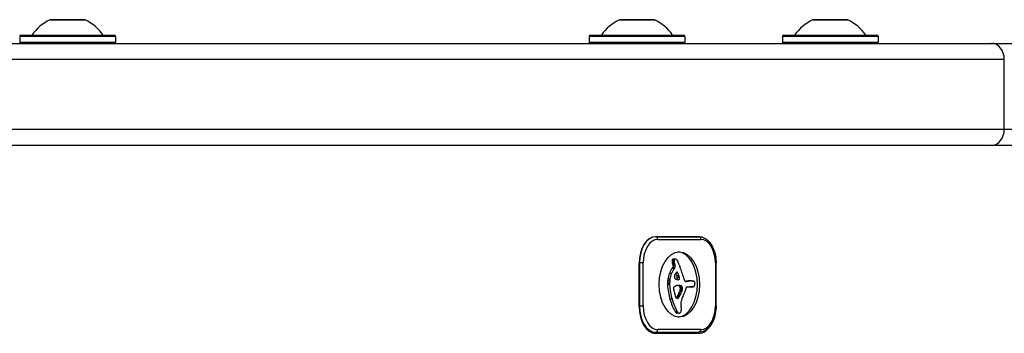
# Model space of a CAD drawing. Units: millimetres. Extents: x -2760 to 3848, y -2503 to 4076.
# Drawn here: x 521 to 704, y 299 to 357 of the extents above; entities that cross this region are included whole.
import ezdxf

# ---------------------------------------------------------------- set-up
doc = ezdxf.new("R2010")
doc.units = ezdxf.units.MM
doc.header["$LTSCALE"] = 100
doc.layers.add('SW_Toestellen', color=2, linetype='Continuous')

msp = doc.modelspace()

# ---------------------------------------------------------------- linework, layer by layer
at = {"layer": 'SW_Toestellen'}
for p, q in [((533.21, 357.48), (526.67, 357.48)), ((526.72, 357.49), (533.17, 357.49)), ((639.2, 357.48), (632.65, 357.48)), ((632.7, 357.49), (639.15, 357.49)), ((675.14, 357.48), (668.6, 357.48)), ((668.65, 357.49), (675.1, 357.49)), ((538.84, 354.39), (521.04, 354.39)), ((521.04, 354.39), (521.04, 353.29)), ((521.24, 354.59), (538.64, 354.59)), ((523.32, 354.64), (536.56, 354.64)), ((538.84, 354.39), (538.84, 353.29)), ((644.82, 354.39), (627.02, 354.39)), ((627.02, 354.39), (627.02, 353.29)), ((627.22, 354.59), (644.62, 354.59)), ((629.3, 354.64), (642.54, 354.64)), ((644.82, 354.39), (644.82, 353.29)), ((680.77, 354.39), (662.97, 354.39)), ((662.97, 354.39), (662.97, 353.29)), ((663.17, 354.59), (680.57, 354.59)), ((665.25, 354.64), (678.49, 354.64)), ((680.77, 354.39), (680.77, 353.29)), ((482.14, 353.09), (701.91, 353.09)), ((521.04, 353.29), (538.84, 353.29)), ((627.02, 353.29), (644.82, 353.29)), ((662.97, 353.29), (680.77, 353.29)), ((701.91, 353.09), (743.61, 353.09)), ((704.27, 350.09), (484.5, 350.09)), ((704.27, 350.09), (484.5, 350.09)), ((704.27, 337.09), (704.27, 350.09)), ((484.5, 337.09), (704.27, 337.09)), ((484.5, 337.09), (704.27, 337.09)), ((704.27, 337.09), (743.61, 337.09)), ((704.27, 337.09), (743.61, 337.09)), ((701.91, 334.09), (482.14, 334.09)), ((743.61, 334.09), (701.91, 334.09)), ((647.41, 317.09), (639.39, 317.09)), ((639.39, 317.09), (647.41, 317.09)), ((639.78, 316.59), (647.8, 316.59)), ((636.3, 312.19), (636.37, 312.19)), ((636.3, 304.09), (636.3, 312.09)), ((637.07, 312.19), (636.37, 312.19)), ((636.37, 312.19), (636.37, 304.19)), ((637.07, 304.19), (637.07, 312.19)), ((642.82, 312.63), (642.43, 312.63)), ((642.82, 312.55), (642.43, 312.55)), ((642.83, 312.71), (642.44, 312.71)), ((642.84, 312.36), (642.45, 312.36)), ((642.85, 312.78), (642.46, 312.78)), ((642.88, 312.17), (642.48, 312.17)), ((642.89, 312.84), (642.49, 312.84)), ((642.94, 311.94), (642.55, 311.94)), ((642.97, 312.91), (642.58, 312.91)), ((643.01, 311.74), (642.61, 311.74)), ((643.04, 312.93), (642.64, 312.93)), ((650.63, 312.19), (650.52, 312.19)), ((650.52, 312.19), (650.52, 304.19)), ((650.63, 304.19), (650.63, 312.19)), ((642.33, 310.26), (641.94, 310.26)), ((642.57, 311.34), (642.42, 311.16)), ((642.82, 311.16), (642.42, 311.16)), ((642.96, 311.34), (642.57, 311.34)), ((642.96, 311.34), (642.82, 311.16)), ((643.51, 310.33), (643.17, 310.33)), ((643.45, 310.42), (643.27, 310.42)), ((643.73, 309.8), (643.34, 309.8)), ((643.38, 310.46), (643.37, 310.46)), ((641.99, 308.41), (641.59, 308.41)), ((641.99, 308.26), (641.59, 308.26)), ((641.99, 308.12), (641.6, 308.12)), ((642.01, 308.78), (641.61, 308.78)), ((642.05, 309.15), (641.65, 309.15)), ((643.81, 309.49), (643.42, 309.49)), ((643.82, 307.98), (643.42, 307.98)), ((643.58, 307.99), (643.5, 307.99)), ((644.06, 307.94), (643.66, 307.94)), ((644.23, 307.85), (643.84, 307.85)), ((645.09, 308.72), (644.94, 308.72)), ((645.35, 308.75), (644.96, 308.75)), ((645.03, 308.72), (644.98, 308.72)), ((645.59, 308.82), (645.19, 308.82)), ((645.8, 308.83), (645.4, 308.83)), ((646.01, 308.84), (645.61, 308.84)), ((646.08, 308.84), (645.69, 308.84)), ((643.85, 306.02), (643.45, 306.02)), ((643.93, 306.18), (643.54, 306.18)), ((644.09, 306.52), (643.7, 306.52)), ((644.23, 306.88), (643.84, 306.88)), ((644.27, 307), (643.88, 307)), ((644.29, 307.06), (643.9, 307.06)), ((644.32, 307.12), (643.92, 307.12)), ((644.33, 307.16), (643.94, 307.16)), ((644.35, 307.62), (643.95, 307.62)), ((644.35, 307.21), (643.95, 307.21)), ((644.36, 307.57), (643.96, 307.57)), ((644.36, 307.24), (643.96, 307.24)), ((644.37, 307.51), (643.97, 307.51)), ((644.37, 307.28), (643.97, 307.28)), ((644.37, 307.47), (643.98, 307.47)), ((644.38, 307.42), (643.98, 307.42)), ((644.38, 307.35), (643.98, 307.35)), ((645.26, 307.77), (646.1, 307.77)), ((646.2, 307.75), (645.81, 307.75)), ((646.28, 307.75), (645.89, 307.75)), ((636.37, 304.19), (636.3, 304.19)), ((636.37, 304.19), (637.07, 304.19)), ((642.44, 305.44), (642.05, 305.44)), ((643.62, 305.7), (643.23, 305.7)), ((643.58, 305.67), (643.24, 305.67)), ((643.66, 305.75), (643.27, 305.75)), ((643.71, 305.8), (643.32, 305.8)), ((643.75, 305.86), (643.36, 305.86)), ((650.63, 304.19), (650.52, 304.19)), ((643.41, 303.13), (643.02, 303.13)), ((643.54, 302.96), (643.15, 302.96)), ((643.69, 302.85), (643.3, 302.85)), ((643.75, 302.84), (643.36, 302.84)), ((643.79, 302.83), (643.4, 302.83)), ((638.53, 299.29), (639.39, 299.29)), ((639.39, 299.29), (647.41, 299.29)), ((647.41, 299.09), (639.39, 299.09)), ((647.8, 299.79), (639.78, 299.79)), ((639.92, 299.29), (639.92, 299.09))]:
    msp.add_line(p, q, dxfattribs=at)
for centre, radius, start, end in [((530.65, 349.41), 9, 116.2361, 144.5098), ((526.72, 357.39), 0.1, 90, 116.2361), ((533.17, 357.39), 0.1, 63.7639, 90), ((529.24, 349.41), 9, 35.4902, 63.7639), ((636.63, 349.41), 9, 116.2361, 144.5098), ((632.7, 357.39), 0.1, 90, 116.2361), ((639.15, 357.39), 0.1, 63.7639, 90), ((635.22, 349.41), 9, 35.4902, 63.7639), ((672.58, 349.41), 9, 116.2361, 144.5098), ((668.65, 357.39), 0.1, 90, 116.2361), ((675.1, 357.39), 0.1, 63.7639, 90), ((671.16, 349.41), 9, 35.4902, 63.7639), ((521.24, 354.39), 0.2, 90, 180), ((523.24, 354.69), 0.1, 270, 324.5098), ((536.64, 354.69), 0.1, 215.4902, 270), ((538.64, 354.39), 0.2, 0, 90), ((627.22, 354.39), 0.2, 90, 180), ((629.22, 354.69), 0.1, 270, 324.5098), ((642.63, 354.69), 0.1, 215.4902, 270), ((644.62, 354.39), 0.2, 0, 90), ((663.17, 354.39), 0.2, 90, 180), ((665.17, 354.69), 0.1, 270, 324.5098), ((678.57, 354.69), 0.1, 215.4902, 270), ((680.57, 354.39), 0.2, 0, 90), ((521.24, 353.29), 0.2, 180, 270), ((538.64, 353.29), 0.2, 270, 0), ((627.22, 353.29), 0.2, 180, 270), ((644.62, 353.29), 0.2, 270, 0), ((663.17, 353.29), 0.2, 180, 270), ((680.57, 353.29), 0.2, 270, 0)]:
    msp.add_arc(centre, radius, start, end, dxfattribs=at)
for centre, major_axis, ratio, start_param, end_param in [((701.91, 350.09), (0, 3), 0.786898, 4.712389, 6.283185), ((701.91, 337.09), (0, -3), 0.786898, 0, 1.570796), ((639.39, 312.09), (0, 5), 0.617083, 0, 1.570796), ((639.39, 312.19), (0, 4.9), 0.617083, 0, 1.570796), ((639.39, 316.59), (0, 0.5), 0.786898, 4.712389, 6.283185), ((647.41, 316.59), (0, 0.5), 0.786898, 4.712389, 6.283185), ((639.78, 312.19), (0, 4.4), 0.617083, 0, 1.570796), ((647.8, 312.19), (0, 4.4), 0.617083, 4.712389, 6.283185), ((643.4, 308.19), (0, 6.08), 0.617083, 3.194082, 6.230696), ((642.67, 312.59), (0, -0.391), 0.617083, 4.403271, 4.618056), ((642.81, 312.57), (0, -0.617), 0.617083, 4.618056, 4.754469), ((642.97, 312.58), (0, -0.879), 0.617083, 4.754469, 4.973946), ((642.63, 312.62), (0, -0.316), 0.617083, 4.155714, 4.403271), ((643.59, 312.85), (0, -1.91), 0.617083, 4.973946, 5.075231), ((642.6, 312.64), (0, -0.272), 0.617083, 3.868254, 4.155714), ((644.03, 313.12), (0, -2.67), 0.617083, 5.075231, 5.170818), ((642.62, 312.61), (0, 0.314), 0.617083, 0.235157, 0.726661), ((643.87, 313), (0, -2.4), 0.617083, 5.170818, 5.265139), ((642.46, 311.58), (0, -0.3), 0.617083, 0.655066, 2.123546), ((642.64, 312.46), (0, 0.463), 0.617083, 0, 0.235157), ((643.06, 312.59), (0, -0.391), 0.617083, 4.403271, 4.618056), ((643.2, 312.57), (0, -0.617), 0.617083, 4.618056, 4.754469), ((643.36, 312.58), (0, -0.879), 0.617083, 4.754469, 4.973946), ((643.02, 312.62), (0, -0.316), 0.617083, 4.155714, 4.403271), ((643.98, 312.85), (0, -1.91), 0.617083, 4.973946, 5.075231), ((643, 312.64), (0, -0.272), 0.617083, 3.868254, 4.155714), ((644.42, 313.12), (0, -2.67), 0.617083, 5.075231, 5.170818), ((643.01, 312.61), (0, 0.314), 0.617083, 0.235157, 0.726661), ((644.27, 313), (0, -2.4), 0.617083, 5.170818, 5.265139), ((642.85, 311.58), (0, -0.3), 0.617083, 0.655066, 2.123546), ((643.04, 312.46), (0, 0.463), 0.617083, 6.181206, 6.518342), ((643.02, 312.22), (0, 0.708), 0.617083, 5.93179, 6.181206), ((642.88, 311.61), (0, 1.36), 0.617083, 5.801387, 5.93179), ((642.81, 311.37), (0, 1.63), 0.617083, 5.693694, 5.801387), ((642.75, 311.23), (0, 1.79), 0.617083, 5.595645, 5.693694), ((642.83, 311.39), (0, 1.6), 0.617083, 5.551824, 5.595645), ((643.04, 311.78), (0, 1.07), 0.617083, 5.486316, 5.551824), ((643.11, 311.88), (0, 0.926), 0.617083, 5.434566, 5.486316), ((643.4, 312.3), (0, 0.282), 0.617083, 5.264988, 5.434566), ((638.87, 307.76), (0, 8.91), 0.617083, 5.189584, 5.266313), ((684.57, 346), (0, 74.43), 0.617083, 2.04739, 2.051994), ((684.57, 346), (0, 74.43), 0.617083, 2.051994, 2.056598), ((643.85, 308.32), (0, -3.65), 0.617083, 4.152059, 4.48144), ((643.96, 308.21), (0, -3.86), 0.617083, 3.839892, 4.152059), ((644.24, 308.32), (0, -3.65), 0.617083, 4.152059, 4.48144), ((644.35, 308.21), (0, -3.86), 0.617083, 3.839892, 4.152059), ((643.1, 309.67), (0, 0.384), 0.617083, 1.376708, 1.905228), ((643.16, 309.65), (0, 0.485), 0.617083, 0.954724, 1.376708), ((643.75, 308.98), (0, 1.65), 0.617083, 0.756126, 0.955155), ((643.62, 309.2), (0, 1.35), 0.617083, 0.512599, 0.756126), ((621.25, 286.58), (0, -42.66), 0.617083, 2.146367, 2.160363), ((643.48, 309.58), (0, 0.908), 0.617083, 0.428691, 0.512599), ((643.41, 309.84), (0, 0.625), 0.617083, 0.306858, 0.428691), ((643.39, 309.95), (0, 0.512), 0.617083, 0.17517, 0.306858), ((643.37, 310.11), (0, 0.343), 0.617083, 6.262424, 6.458356), ((329.75, 88.94), (0, -554.09), 0.617083, 1.980182, 1.980779), ((643.37, 310.2), (0, 0.255), 0.617083, 5.757511, 6.262424), ((643.37, 310.18), (0, -0.284), 0.617083, 2.161485, 2.615919), ((621.65, 286.58), (0, -42.66), 0.617083, 2.146367, 2.161485), ((330.14, 88.94), (0, -554.09), 0.617083, 1.980182, 1.980779), ((663.7, 328.14), (0, 36.18), 0.617083, 2.056598, 2.089379), ((666.07, 330.34), (0, 40.61), 0.617083, 2.089379, 2.118587), ((643.74, 308.33), (0, -3.47), 0.617083, 4.580374, 4.68838), ((644.13, 308.31), (0, -4.11), 0.617083, 4.68838, 4.724123), ((642.43, 308.28), (0, -1.35), 0.617083, 4.724123, 4.832659), ((646.32, 308.77), (0, -7.68), 0.617083, 4.797859, 5.161288), ((643.93, 308.29), (0, -3.79), 0.617083, 4.48144, 4.580374), ((644.13, 308.33), (0, -3.47), 0.617083, 4.580374, 4.68838), ((644.52, 308.31), (0, -4.11), 0.617083, 4.68838, 4.724123), ((642.82, 308.28), (0, -1.35), 0.617083, 4.724123, 4.832659), ((646.71, 308.77), (0, -7.68), 0.617083, 4.797859, 5.161288), ((644.32, 308.29), (0, -3.79), 0.617083, 4.48144, 4.580374), ((642.99, 307.37), (0, 0.475), 0.617083, 0.213516, 0.837213), ((643.13, 309.69), (0, 0.447), 0.617083, 1.905228, 2.052431), ((643.15, 309.71), (0, 0.478), 0.617083, 2.052431, 2.19007), ((643.2, 309.76), (0, 0.577), 0.617083, 2.19007, 2.237823), ((643.03, 309.54), (0, 0.223), 0.617083, 2.237823, 2.36125), ((643.12, 309.61), (0, 0.375), 0.617083, 2.22602, 2.488533), ((642.62, 310.14), (0, -2.36), 0.617083, 0.213516, 0.272763), ((643.22, 309.83), (0, 0.649), 0.617083, 2.488533, 2.640773), ((645.34, 294.36), (0, 14.03), 0.617083, 0.262808, 0.272763), ((643.28, 310.01), (0, -0.857), 0.617083, 5.782366, 5.919655), ((643.41, 310.57), (0, -1.45), 0.617083, 5.919655, 6.000922), ((643.53, 305.28), (0, 2.72), 0.617083, 0.205151, 0.262808), ((643.51, 311.1), (0, -2.01), 0.617083, 6.000922, 6.13456), ((643.45, 305.94), (0, 2.05), 0.617083, 0.128613, 0.205151), ((643.49, 305.38), (0, 2.61), 0.617083, 0.037279, 0.128613), ((643.69, 313.09), (0, -4.01), 0.617083, 6.13456, 6.201495), ((643.25, 309.37), (0, -0.3), 0.617083, 0.528706, 1.980182), ((643.13, 301.19), (0, 6.8), 0.617083, 6.213094, 6.228394), ((642.81, 293.78), (0, 14.24), 0.617083, 6.185734, 6.213094), ((643.54, 303.23), (0, 4.77), 0.617083, 6.270373, 6.320464), ((643.76, 314.54), (0, -5.47), 0.617083, 6.201495, 6.24516), ((643.52, 301.19), (0, 6.8), 0.617083, 6.213094, 6.270373), ((643.64, 309.37), (0, -0.3), 0.617083, 6.24516, 8.263367), ((643.62, 307.29), (0, 0.658), 0.617083, 5.72641, 6.185734), ((643.2, 293.78), (0, 14.24), 0.617083, 6.185734, 6.213094), ((643.69, 307.47), (0, -0.447), 0.617083, 1.925097, 2.587438), ((644.02, 307.29), (0, 0.658), 0.617083, 5.72641, 6.185734), ((644.09, 307.47), (0, -0.447), 0.617083, 1.925097, 2.587438), ((645.14, 309.38), (0, 0.772), 0.617083, 1.829106, 2.183139), ((645.05, 309.28), (0, 0.595), 0.617083, 2.183139, 2.639884), ((644.98, 309.06), (0, -0.345), 0.617083, 5.781477, 6.011135), ((645.94, 279.04), (0, 29.75), 0.617083, 0.053311, 0.056706), ((644.99, 309.15), (0, -0.431), 0.617083, 6.011135, 6.19505), ((649.64, 270.17), (0, 39.31), 0.617083, 0.184415, 0.194197), ((645, 309.38), (0, -0.667), 0.617083, 6.19505, 6.344075), ((644.95, 310.84), (0, -2.12), 0.617083, 0.06089, 0.107757), ((646.33, 279.04), (0, 29.75), 0.617083, 0.053311, 0.067598), ((645.96, 279.61), (0, 29.24), 0.617083, 0.030803, 0.0425), ((650.03, 270.17), (0, 39.31), 0.617083, 0.184415, 0.194197), ((645.69, 293.96), (0, 14.89), 0.617083, 0.007828, 0.030803), ((646.35, 279.61), (0, 29.24), 0.617083, 0.030803, 0.0425), ((645.69, 293.59), (0, 15.25), 0.617083, 0, 0.007828), ((646.08, 293.96), (0, 14.89), 0.617083, 0.007828, 0.030803), ((646.08, 293.59), (0, 15.25), 0.617083, 6.273895, 6.291014), ((646.16, 306.57), (0, 2.27), 0.617083, 6.158958, 6.273895), ((646.79, 314.78), (0, -6), 0.617083, 6.158958, 6.182981), ((646.11, 303.81), (0, 5.02), 0.617083, 6.154268, 6.182981), ((646.35, 308.32), (0, -0.562), 0.617083, 0.265643, 0.553654), ((646.37, 307.05), (0, 1.75), 0.617083, 6.126435, 6.154268), ((646.4, 308.18), (0, 0.401), 0.617083, 3.695246, 4.0962), ((646.47, 308.14), (0, 0.653), 0.617083, 6.016444, 6.126435), ((646.55, 308.58), (0, 0.2), 0.617083, 4.80075, 6.016444), ((646.37, 308.21), (0, 0.448), 0.617083, 4.0962, 4.392945), ((646.18, 308.31), (0, 0.777), 0.617083, 4.392945, 4.564806), ((647.49, 308.3), (0, 1.35), 0.617083, 1.479023, 1.518142), ((643.53, 308.64), (0, 5.09), 0.617083, 4.64939, 4.659734), ((645.29, 308.46), (0, 2.22), 0.617083, 4.621808, 4.64939), ((646, 308.36), (0, 1.08), 0.617083, 4.564806, 4.621808), ((646.3, 308.54), (0, 0.607), 0.617083, 4.712246, 4.80075), ((646.12, 308.54), (0, 0.888), 0.617083, 4.647321, 4.712246), ((645.34, 308.62), (0, 2.16), 0.617083, 4.620616, 4.647321), ((642.94, 307.45), (0, 0.366), 0.617083, 0.837213, 1.629302), ((643.16, 307.47), (0, 0.731), 0.617083, 1.629302, 1.857662), ((643.19, 307.48), (0, 0.776), 0.617083, 1.857662, 2.072626), ((660.34, 318.49), (0, 30.67), 0.617083, 1.950985, 1.959888), ((666.18, 322.36), (0, 40.88), 0.617083, 1.959888, 1.963227), ((666.18, 322.36), (0, 40.88), 0.617083, 1.963227, 1.966566), ((1810.7, 1097.3), (0, 2051.01), 0.617083, 1.966566, 1.966661), ((1810.7, 1097.3), (0, 2051.01), 0.617083, 1.966661, 1.966757), ((645.2, 307.73), (0, 3.87), 0.617083, 1.966757, 2.067518), ((642.4, 307.58), (0, -2.31), 0.617083, 0.737941, 0.831386), ((641.68, 308.64), (0, -3.89), 0.617083, 0.831386, 0.887066), ((641.16, 309.32), (0, -4.97), 0.617083, 0.887066, 0.972424), ((641.27, 309.2), (0, -4.76), 0.617083, 0.972424, 1.061582), ((642.79, 307.58), (0, -2.31), 0.617083, 0.737941, 0.831386), ((646.12, 304.82), (0, -4.23), 0.617083, 4.170371, 4.203175), ((642.08, 308.64), (0, -3.89), 0.617083, 0.831386, 0.887066), ((735.52, 217.57), (0, -173.35), 0.617083, 4.169971, 4.170371), ((735.52, 217.57), (0, -173.35), 0.617083, 4.16957, 4.169971), ((641.83, 309.16), (0, -3.95), 0.617083, 1.027978, 1.040413), ((641.56, 309.32), (0, -4.97), 0.617083, 0.887066, 0.972424), ((643.29, 307.78), (0, -1.22), 0.617083, 1.040413, 1.080697), ((642.82, 306.95), (0, -1.95), 0.617083, 1.895242, 1.925097), ((643.51, 307.59), (0, -0.813), 0.617083, 1.080697, 1.130487), ((643.38, 307.25), (0, -1), 0.617083, 1.837138, 1.895242), ((643.71, 307.43), (0, -0.449), 0.617083, 1.130487, 1.220523), ((643.53, 307.32), (0, -0.742), 0.617083, 1.776159, 1.837138), ((643.79, 307.39), (0, -0.322), 0.617083, 1.220523, 1.449624), ((643.71, 307.38), (0, -0.449), 0.617083, 1.675387, 1.776159), ((643.78, 307.39), (0, -0.327), 0.617083, 1.449624, 1.675387), ((641.66, 309.2), (0, -4.76), 0.617083, 0.972424, 1.061582), ((646.01, 303.92), (0, 3.27), 0.617083, 0.858382, 1.142544), ((646.51, 304.82), (0, -4.23), 0.617083, 4.170371, 4.203175), ((735.91, 217.57), (0, -173.35), 0.617083, 4.169971, 4.170371), ((735.91, 217.57), (0, -173.35), 0.617083, 4.16957, 4.169971), ((642.23, 309.16), (0, -3.95), 0.617083, 1.027978, 1.040413), ((643.68, 307.78), (0, -1.22), 0.617083, 1.040413, 1.080697), ((643.22, 306.95), (0, -1.95), 0.617083, 1.895242, 1.925097), ((643.9, 307.59), (0, -0.813), 0.617083, 1.080697, 1.130487), ((643.77, 307.25), (0, -1), 0.617083, 1.837138, 1.895242), ((644.11, 307.43), (0, -0.449), 0.617083, 1.130487, 1.220523), ((643.93, 307.32), (0, -0.742), 0.617083, 1.776159, 1.837138), ((644.1, 307.38), (0, -0.449), 0.617083, 1.675387, 1.776159), ((644.18, 307.39), (0, -0.322), 0.617083, 1.220523, 1.449624), ((644.18, 307.39), (0, -0.327), 0.617083, 1.449624, 1.675387), ((641.29, 310.53), (0, 6.83), 0.617083, 3.999975, 4.104427), ((641.84, 309.9), (0, 5.74), 0.617083, 4.104427, 4.228674), ((641.31, 310.36), (0, 6.72), 0.617083, 4.228674, 4.269016), ((643.89, 308.37), (0, 2.08), 0.617083, 4.269016, 4.326389), ((645.26, 307.47), (0, 0.3), 0.617083, 0, 1.184796), ((645.94, 310.1), (0, -2.36), 0.617083, 6.127535, 6.193717), ((645.89, 309.23), (0, -1.49), 0.617083, 6.193717, 6.283185), ((646.33, 310.1), (0, -2.36), 0.617083, 6.127535, 6.193717), ((646.28, 309.23), (0, -1.49), 0.617083, 6.193717, 6.298839), ((646.28, 308.93), (0, -1.18), 0.617083, 0.015653, 0.11362), ((646.31, 308.51), (0, -0.762), 0.617083, 0.11362, 0.265643), ((639.39, 304.19), (0, -4.9), 0.617083, 4.712389, 6.283185), ((639.78, 304.19), (0, -4.4), 0.617083, 4.712389, 6.283185), ((647.3, 309.54), (0, -9.45), 0.617083, 5.161288, 5.457776), ((647.7, 309.54), (0, -9.45), 0.617083, 5.161288, 5.457776), ((643.38, 306.14), (0, -0.526), 0.617083, 5.20911, 6.04454), ((643.03, 306.25), (0, -0.635), 0.617083, 0.48854, 0.528691), ((642.91, 306.57), (0, -1.01), 0.617083, 0.528691, 0.609149), ((642.83, 306.76), (0, -1.23), 0.617083, 0.609149, 0.685677), ((643.41, 306.31), (0, -0.705), 0.617083, 6.04454, 6.683936), ((642.61, 307.2), (0, -1.81), 0.617083, 0.685677, 0.737941), ((643.42, 306.25), (0, -0.635), 0.617083, 0.400751, 0.528691), ((643.31, 306.57), (0, -1.01), 0.617083, 0.528691, 0.609149), ((643.23, 306.76), (0, -1.23), 0.617083, 0.609149, 0.685677), ((643, 307.2), (0, -1.81), 0.617083, 0.685677, 0.737941), ((645.03, 304.64), (0, 1.53), 0.617083, 1.142544, 1.736333), ((646.14, 304.94), (0, 3.35), 0.617083, 1.736333, 1.79018), ((641.17, 303.15), (0, 4.9), 0.617083, 4.895008, 4.931773), ((647.8, 304.19), (0, -4.4), 0.617083, 0, 1.570796), ((639.39, 304.09), (0, -5), 0.617083, 4.712389, 6.283185), ((643.51, 303.87), (0, -1.09), 0.617083, 5.457776, 5.703885), ((643.41, 303.63), (0, -0.796), 0.617083, 5.703885, 6.03892), ((643.4, 303.55), (0, -0.722), 0.617083, 6.03892, 6.178886), ((643.4, 303.45), (0, -0.614), 0.617083, 6.178886, 6.283185), ((643.91, 303.87), (0, -1.09), 0.617083, 5.457776, 5.703885), ((643.81, 303.63), (0, -0.796), 0.617083, 5.703885, 6.03892), ((643.8, 303.55), (0, -0.722), 0.617083, 6.03892, 6.178886), ((643.79, 303.45), (0, -0.614), 0.617083, 6.178886, 6.34319), ((643.79, 303.39), (0, -0.558), 0.617083, 0.060005, 0.206179), ((643.81, 303.23), (0, -0.395), 0.617083, 0.206179, 0.412173), ((643.73, 303.54), (0, 0.731), 0.617083, 3.553766, 3.871231), ((643.77, 303.46), (0, 0.623), 0.617083, 3.871231, 4.242632), ((643.7, 303.52), (0, 0.75), 0.617083, 4.242632, 4.532887), ((642.04, 303.41), (0, 3.47), 0.617083, 4.831393, 4.895008), ((643.11, 303.62), (0, 1.73), 0.617083, 4.703758, 4.831393), ((643.38, 303.61), (0, 1.28), 0.617083, 4.532887, 4.703758), ((647.41, 304.09), (0, -5), 0.617083, 0, 0.815993), ((639.39, 299.79), (0, -0.5), 0.786898, 0, 1.570796), ((645.05, 304.09), (0, -5), 0.617083, 0, 0.283794), ((645.05, 304.09), (0, -5), 0.617083, 0, 0.283794), ((647.41, 299.79), (0, -0.5), 0.786898, 0, 1.570796)]:
    msp.add_ellipse(centre, major_axis=major_axis, ratio=ratio, start_param=start_param, end_param=end_param, dxfattribs=at)
msp.add_ellipse((643.79, 308.19), major_axis=(0, 6.08), ratio=0.617083, dxfattribs=at)
for points, knots in [([(647.41, 317.09), (647.74, 317.09), (648.06, 317.02), (648.68, 316.73), (648.98, 316.51), (649.52, 315.95), (649.76, 315.6), (650.16, 314.81), (650.32, 314.37), (650.54, 313.44), (650.6, 312.95), (650.62, 312.37), (650.63, 312.28), (650.63, 312.19)], [3.141593, 3.141593, 3.141593, 3.141593, 3.418365, 3.418365, 3.713992, 3.713992, 4.028151, 4.028151, 4.342311, 4.342311, 4.65647, 4.65647, 4.712389, 4.712389, 4.712389, 4.712389]), ([(650.63, 304.19), (650.63, 303.7), (650.58, 303.21), (650.39, 302.26), (650.25, 301.81), (649.88, 300.99), (649.65, 300.62), (649.12, 300), (648.82, 299.74), (648.16, 299.4), (647.81, 299.3), (647.44, 299.29), (647.43, 299.29), (647.41, 299.29)], [4.712389, 4.712389, 4.712389, 4.712389, 5.026548, 5.026548, 5.340708, 5.340708, 5.654867, 5.654867, 5.969026, 5.969026, 6.268983, 6.268983, 6.283185, 6.283185, 6.283185, 6.283185])]:
    msp.add_open_spline(points, degree=3, knots=knots, dxfattribs=at)

doc.saveas('drawing.dxf')
